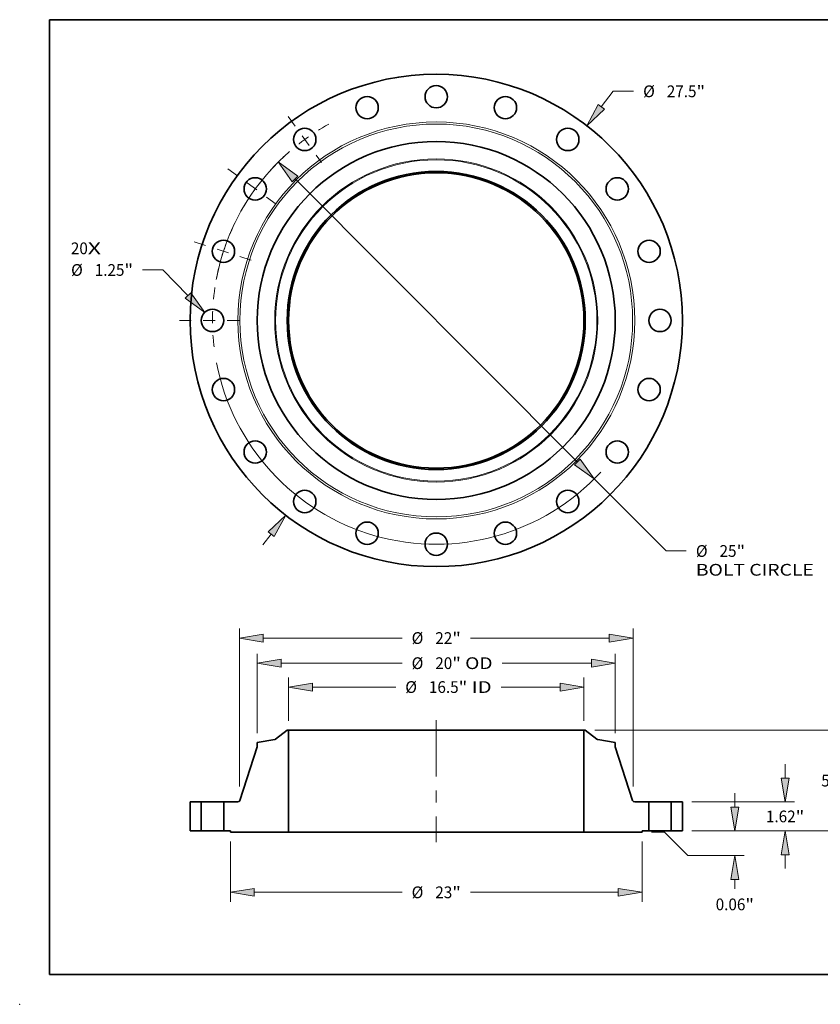
# Model space of a CAD drawing. Extents: x 0 to 10.8, y 0 to 8.2.
# Drawn here: x 0 to 6.7, y 0 to 8.2 of the extents above; entities that cross this region are included whole.
import ezdxf
from ezdxf.enums import TextEntityAlignment as Align

# ---------------------------------------------------------------- set-up
doc = ezdxf.new("R2010")
doc.units = 0
doc.header["$MEASUREMENT"] = 0
doc.linetypes.add('DASHDOT', pattern=[18.5, 12, -3, 0.5, -3])
doc.layers.get('0').update_dxf_attribs({"lineweight": 13})
doc.layers.add('1', color=7, linetype='Continuous', lineweight=13)
doc.styles.get("Standard").update_dxf_attribs({"font": 'isocp.shx'})

# ---------------------------------------------------------------- blocks, each defined once
blk = doc.blocks.new('BLOCK7')
at = {"color": 7, "lineweight": 13, "ltscale": 0.03937}
for s, p, p2 in [('20', (-20.413371, 3.700685), (-19.465152, 3.700685)), ('X', (-19.465152, 3.700685), (-18.735972, 3.700685))]:
    blk.add_text(s, height=0.656168, dxfattribs=at).set_placement(p, p2, align=Align.FIT)
blk = doc.blocks.new('BLOCK8')
at = {"color": 7, "lineweight": 13, "ltscale": 0.03937}
for p, q in [((9.22265, 11.935205), (9.890799, 12.799868)), ((9.890799, 12.799868), (11.024131, 12.799868))]:
    blk.add_line(p, q, dxfattribs=at)
at = {"color": 7, "lineweight": 13, "ltscale": 0.019161}
blk.add_line((-9.691277, -12.541664), (-9.22265, -11.935205), dxfattribs=at)
at = {"color": 7, "lineweight": 13, "ltscale": 0.03937}
for points in [[(9.046812, 12.071079), (8.407399, 10.880173), (9.398488, 11.79933)], [(-9.046812, -12.071079), (-8.407399, -10.880173), (-9.398488, -11.79933)]]:
    blk.add_lwpolyline(points, close=True, dxfattribs=at)
for points in [[(9.046812, 12.071079), (8.407399, 10.880173), (9.046812, 12.071079), (9.398488, 11.79933)], [(-9.046812, -12.071079), (-8.407399, -10.880173), (-9.046812, -12.071079), (-9.398488, -11.79933)]]:
    blk.add_solid(points, dxfattribs=at)
for s, p, p2 in [('%%c', (11.557465, 12.471783), (12.213633, 12.471783)), ('27.5', (12.880299, 12.471783), (14.539684, 12.471783)), ('"', (14.539684, 12.471783), (15.020875, 12.471783))]:
    blk.add_text(s, height=0.656168, dxfattribs=at).set_placement(p, p2, align=Align.FIT)
blk = doc.blocks.new('BLOCK9')
at = {"color": 7, "lineweight": 13, "ltscale": 0.03937}
for p, q in [((-15.271816, 2.821001), (-16.405148, 2.821001)), ((-13.872506, 1.396862), (-15.271816, 2.821001))]:
    blk.add_line(p, q, dxfattribs=at)
blk.add_lwpolyline([(-14.031014, 1.241117), (-12.938038, 0.445811), (-13.713999, 1.552606)], close=True, dxfattribs=at)
blk.add_solid([(-14.031014, 1.241117), (-12.938038, 0.445811), (-14.031014, 1.241117), (-13.713999, 1.552606)], dxfattribs=at)
for s, p, p2 in [('%%c', (-20.40189, 2.492917), (-19.745722, 2.492917)), ('1.25', (-19.079056, 2.492917), (-17.419671, 2.492917)), ('"', (-17.419671, 2.492917), (-16.938481, 2.492917))]:
    blk.add_text(s, height=0.656168, dxfattribs=at).set_placement(p, p2, align=Align.FIT)
blk = doc.blocks.new('BLOCK10')
at = {"color": 7, "lineweight": 13, "ltscale": 0.03937}
for p, q in [((-7.883858, 7.908201), (7.883858, -7.908201)), ((8.8252, -8.852449), (12.837303, -12.87694)), ((12.837303, -12.87694), (13.970637, -12.87694))]:
    blk.add_line(p, q, dxfattribs=at)
for points in [[(-7.726484, 8.065091), (-8.8252, 8.852449), (-8.041233, 7.751311)], [(7.726484, -8.065091), (8.8252, -8.852449), (8.041233, -7.751311)]]:
    blk.add_lwpolyline(points, close=True, dxfattribs=at)
for start, end in [(132.505561, 169.102561), (190.897453, 317.317803)]:
    blk.add_arc((0, 0), 12.5, start, end, dxfattribs=at)
for points in [[(-7.726484, 8.065091), (-8.8252, 8.852449), (-7.726484, 8.065091), (-8.041233, 7.751311)], [(7.726484, -8.065091), (8.8252, -8.852449), (7.726484, -8.065091), (8.041233, -7.751311)]]:
    blk.add_solid(points, dxfattribs=at)
for s, p, p2 in [('%%c', (14.50397, -13.205025), (15.160139, -13.205025)), ('25', (15.826805, -13.205025), (16.775025, -13.205025)), ('"', (16.775025, -13.205025), (17.256215, -13.205025)), ('BOLT CIRCLE', (14.503972, -14.254894), (21.0922, -14.254894))]:
    blk.add_text(s, height=0.656168, dxfattribs=at).set_placement(p, p2, align=Align.FIT)
blk = doc.blocks.new('BLOCK11')
at = {"color": 7, "linetype": 'DASHDOT', "lineweight": 13, "ltscale": 0.03937}
blk.add_line((-14.352518, 0), (-10.647482, 0), dxfattribs=at)
blk.add_arc((0, 0), 12.5, 171.508687, 188.491313, dxfattribs=at)
blk = doc.blocks.new('BLOCK12')
at = {"color": 7, "linetype": 'DASHDOT', "lineweight": 13, "ltscale": 0.03937}
blk.add_line((-13.51703, 4.391949), (-10.259384, 3.333476), dxfattribs=at)
blk.add_arc((0, 0), 12.5, 154.149815, 169.850194, dxfattribs=at)
blk = doc.blocks.new('BLOCK13')
at = {"color": 7, "linetype": 'DASHDOT', "lineweight": 13, "ltscale": 0.03937}
blk.add_line((-11.649149, 8.463603), (-8.576274, 6.231029), dxfattribs=at)
blk.add_arc((0, 0), 12.5, 135.294983, 152.705025, dxfattribs=at)
blk = doc.blocks.new('BLOCK14')
at = {"color": 7, "linetype": 'DASHDOT', "lineweight": 13, "ltscale": 0.03937}
blk.add_line((-8.280904, 11.397686), (-6.413727, 8.827739), dxfattribs=at)
blk.add_arc((0, 0), 12.5, 118.719698, 133.280295, dxfattribs=at)
blk = doc.blocks.new('BLOCK15')
at = {"color": 7, "lineweight": 13, "ltscale": 0.03937}
for p, q in [((-8.25, 6.144934), (-8.25, 8.560723)), ((8.25, 6.144934), (8.25, 8.560723)), ((-6.916685, 8.035788), (-2.265038, 8.035788)), ((3.628577, 8.035788), (6.916685, 8.035788))]:
    blk.add_line(p, q, dxfattribs=at)
for points in [[(-6.916685, 8.258007), (-8.25, 8.035788), (-6.916685, 7.813569)], [(6.916685, 7.813569), (8.25, 8.035788), (6.916685, 8.258007)]]:
    blk.add_lwpolyline(points, close=True, dxfattribs=at)
for points in [[(-6.916685, 8.258007), (-8.25, 8.035788), (-6.916685, 8.258007), (-6.916685, 7.813569)], [(6.916685, 7.813569), (8.25, 8.035788), (6.916685, 7.813569), (6.916685, 8.258007)]]:
    blk.add_solid(points, dxfattribs=at)
for s, p, p2 in [('%%c', (-1.731704, 7.707705), (-1.075536, 7.707705)), ('16.5', (-0.40887, 7.707705), (1.250514, 7.707705)), ('"', (1.250514, 7.707705), (1.731704, 7.707705)), (' ID', (1.731704, 7.707705), (3.095244, 7.707705))]:
    blk.add_text(s, height=0.656168, dxfattribs=at).set_placement(p, p2, align=Align.FIT)
blk = doc.blocks.new('BLOCK16')
at = {"color": 7, "lineweight": 13, "ltscale": 0.03937}
for p, q in [((-10, 5.454695), (-10, 9.894064)), ((-8.666685, 9.36913), (-1.909455, 9.36913)), ((3.679781, 9.36913), (8.666685, 9.36913)), ((10, 5.454695), (10, 9.894064))]:
    blk.add_line(p, q, dxfattribs=at)
for points in [[(-8.666685, 9.591349), (-10, 9.36913), (-8.666685, 9.146912)], [(8.666685, 9.146912), (10, 9.36913), (8.666685, 9.591349)]]:
    blk.add_lwpolyline(points, close=True, dxfattribs=at)
for points in [[(-8.666685, 9.591349), (-10, 9.36913), (-8.666685, 9.591349), (-8.666685, 9.146912)], [(8.666685, 9.146912), (10, 9.36913), (8.666685, 9.146912), (8.666685, 9.591349)]]:
    blk.add_solid(points, dxfattribs=at)
for s, p, p2 in [('%%c', (-1.376122, 9.041046), (-0.719954, 9.041046)), ('20', (-0.053287, 9.041046), (0.894932, 9.041046)), ('"', (0.894932, 9.041046), (1.376122, 9.041046)), (' OD', (1.376122, 9.041046), (3.146448, 9.041046))]:
    blk.add_text(s, height=0.656168, dxfattribs=at).set_placement(p, p2, align=Align.FIT)
blk = doc.blocks.new('BLOCK17')
at = {"color": 7, "lineweight": 13, "ltscale": 0.03937}
for p, q in [((-11.5, -0.587434), (-11.5, -3.955312)), ((11.5, -0.587434), (11.5, -3.955312)), ((-10.166685, -3.430378), (-1.909455, -3.430378)), ((1.909455, -3.430378), (10.166685, -3.430378))]:
    blk.add_line(p, q, dxfattribs=at)
for points in [[(-10.166685, -3.208159), (-11.5, -3.430378), (-10.166685, -3.652597)], [(10.166685, -3.652597), (11.5, -3.430378), (10.166685, -3.208159)]]:
    blk.add_lwpolyline(points, close=True, dxfattribs=at)
for points in [[(-10.166685, -3.208159), (-11.5, -3.430378), (-10.166685, -3.208159), (-10.166685, -3.652597)], [(10.166685, -3.652597), (11.5, -3.430378), (10.166685, -3.652597), (10.166685, -3.208159)]]:
    blk.add_solid(points, dxfattribs=at)
for s, p, p2 in [('%%c', (-1.376122, -3.758462), (-0.719954, -3.758462)), ('23', (-0.053287, -3.758462), (0.894932, -3.758462)), ('"', (0.894932, -3.758462), (1.376122, -3.758462))]:
    blk.add_text(s, height=0.656168, dxfattribs=at).set_placement(p, p2, align=Align.FIT)
blk = doc.blocks.new('BLOCK18')
at = {"color": 7, "lineweight": 13, "ltscale": 0.03937}
for p, q in [((-11, 2.478539), (-11, 11.297582)), ((11, 2.478539), (11, 11.297582)), ((-9.666686, 10.772649), (-1.909455, 10.772649)), ((1.909455, 10.772649), (9.666686, 10.772649))]:
    blk.add_line(p, q, dxfattribs=at)
for points in [[(-9.666686, 10.994867), (-11, 10.772649), (-9.666686, 10.55043)], [(9.666686, 10.55043), (11, 10.772649), (9.666686, 10.994867)]]:
    blk.add_lwpolyline(points, close=True, dxfattribs=at)
for points in [[(-9.666686, 10.994867), (-11, 10.772649), (-9.666686, 10.994867), (-9.666686, 10.55043)], [(9.666686, 10.55043), (11, 10.772649), (9.666686, 10.55043), (9.666686, 10.994867)]]:
    blk.add_solid(points, dxfattribs=at)
for s, p, p2 in [('%%c', (-1.376122, 10.444564), (-0.719954, 10.444564)), ('22', (-0.053287, 10.444564), (0.894932, 10.444564)), ('"', (0.894932, 10.444564), (1.376122, 10.444564))]:
    blk.add_text(s, height=0.656168, dxfattribs=at).set_placement(p, p2, align=Align.FIT)
blk = doc.blocks.new('BLOCK19')
at = {"color": 7, "lineweight": 13, "ltscale": 0.019161}
blk.add_line((16.680638, 1.333315), (16.680638, 2.099737), dxfattribs=at)
at = {"color": 7, "lineweight": 13, "ltscale": 0.03937}
for p, q in [((14.274935, 0), (17.205571, 0)), ((12.74363, -0.0625), (14.055965, -1.374836)), ((14.055965, -1.374836), (17.205571, -1.374836))]:
    blk.add_line(p, q, dxfattribs=at)
at = {"color": 7, "lineweight": 13, "ltscale": 0.017967}
blk.add_line((12.024934, -0.0625), (12.74363, -0.0625), dxfattribs=at)
at = {"color": 7, "lineweight": 13, "ltscale": 0.013377}
blk.add_line((16.680638, -3.243222), (16.680638, -2.708151), dxfattribs=at)
at = {"color": 7, "lineweight": 13, "ltscale": 0.03937}
for points in [[(16.458419, 1.333315), (16.680638, 0), (16.902856, 1.333315)], [(16.902856, -2.708151), (16.680638, -1.374836), (16.458419, -2.708151)]]:
    blk.add_lwpolyline(points, close=True, dxfattribs=at)
for points in [[(16.458419, 1.333315), (16.680638, 0), (16.458419, 1.333315), (16.902856, 1.333315)], [(16.902856, -2.708151), (16.680638, -1.374836), (16.902856, -2.708151), (16.458419, -2.708151)]]:
    blk.add_solid(points, dxfattribs=at)
for s, p, p2 in [('0.06', (15.61035, -4.432723), (17.269735, -4.432723)), ('"', (17.269734, -4.432723), (17.750924, -4.432723))]:
    blk.add_text(s, height=0.656168, dxfattribs=at).set_placement(p, p2, align=Align.FIT)
blk = doc.blocks.new('BLOCK20')
at = {"color": 7, "lineweight": 13, "ltscale": 0.019161}
for p, q in [((19.489644, 2.953315), (19.489644, 3.719737)), ((19.489644, -2.099737), (19.489644, -1.333315))]:
    blk.add_line(p, q, dxfattribs=at)
at = {"color": 7, "lineweight": 13, "ltscale": 0.03937}
for p, q in [((14.274935, 1.62), (20.014579, 1.62)), ((14.274935, 0), (20.014579, 0))]:
    blk.add_line(p, q, dxfattribs=at)
for points in [[(19.267426, 2.953315), (19.489644, 1.62), (19.711862, 2.953315)], [(19.711862, -1.333315), (19.489644, 0), (19.267426, -1.333315)]]:
    blk.add_lwpolyline(points, close=True, dxfattribs=at)
for points in [[(19.267426, 2.953315), (19.489644, 1.62), (19.267426, 2.953315), (19.711862, 2.953315)], [(19.711862, -1.333315), (19.489644, 0), (19.711862, -1.333315), (19.267426, -1.333315)]]:
    blk.add_solid(points, dxfattribs=at)
for s, p, p2 in [('1.62', (18.419356, 0.481916), (20.078741, 0.481916)), ('"', (20.078741, 0.481916), (20.55993, 0.481916))]:
    blk.add_text(s, height=0.656168, dxfattribs=at).set_placement(p, p2, align=Align.FIT)
blk = doc.blocks.new('BLOCK21')
at = {"color": 7, "lineweight": 13, "ltscale": 0.03937}
for p, q in [((8.853674, 5.62), (23.104484, 5.62)), ((14.274935, 0), (23.104484, 0))]:
    blk.add_line(p, q, dxfattribs=at)
at = {"color": 7, "lineweight": 13, "ltscale": 0.015382}
for p, q in [((22.57955, 3.671417), (22.57955, 4.286685)), ((22.57955, 1.333315), (22.57955, 1.948583))]:
    blk.add_line(p, q, dxfattribs=at)
at = {"color": 7, "lineweight": 13, "ltscale": 0.03937}
for points in [[(22.801768, 4.286685), (22.57955, 5.62), (22.357332, 4.286685)], [(22.357332, 1.333315), (22.57955, 0), (22.801768, 1.333315)]]:
    blk.add_lwpolyline(points, close=True, dxfattribs=at)
for points in [[(22.801768, 4.286685), (22.57955, 5.62), (22.801768, 4.286685), (22.357332, 4.286685)], [(22.357332, 1.333315), (22.57955, 0), (22.357332, 1.333315), (22.801768, 1.333315)]]:
    blk.add_solid(points, dxfattribs=at)
for s, p, p2 in [('5.62', (21.509262, 2.481916), (23.168645, 2.481916)), ('"', (23.168647, 2.481916), (23.649835, 2.481916))]:
    blk.add_text(s, height=0.656168, dxfattribs=at).set_placement(p, p2, align=Align.FIT)
blk = doc.blocks.new('BLOCK22')
at = {"color": 7, "lineweight": 5, "ltscale": 0.03937}
for p, q in [((-13.75, 0), (-13.75, 1.62)), ((-13.125, 1.62), (-13.125, 0))]:
    blk.add_line(p, q, dxfattribs=at)
at = {"color": 7, "lineweight": 5, "ltscale": 0.015625}
for p, q in [((-13.75, 1.62), (-13.125, 1.62)), ((-13.125, 0), (-13.75, 0))]:
    blk.add_line(p, q, dxfattribs=at)
blk = doc.blocks.new('BLOCK23')
at = {"color": 7, "lineweight": 5, "ltscale": 0.03937}
for p, q in [((-8.975103, 5.124029), (-8.32874, 5.62)), ((-8.25, 5.62), (-8.25, -0.0625)), ((-10, 4.929761), (-9.026494, 5.101416)), ((-10.973036, 1.702873), (-10, 4.69354)), ((-11.875, 0), (-11.875, 1.62)), ((-11.875, 1.62), (-11.087149, 1.62)), ((-8.25, -0.0625), (-11.5, -0.0625))]:
    blk.add_line(p, q, dxfattribs=at)
at = {"color": 7, "lineweight": 5, "ltscale": 0.001969}
blk.add_line((-8.32874, 5.62), (-8.25, 5.62), dxfattribs=at)
at = {"color": 7, "lineweight": 5, "ltscale": 0.000129}
for p, q in [((-9.026494, 5.101416), (-9.02144, 5.102421)), ((-9.02144, 5.102421), (-9.016434, 5.103646)), ((-9.016434, 5.103646), (-9.011487, 5.105088)), ((-9.011487, 5.105088), (-9.006607, 5.106745)), ((-9.006607, 5.106745), (-9.001805, 5.108613)), ((-9.001805, 5.108613), (-8.997088, 5.110687)), ((-8.997088, 5.110687), (-8.992466, 5.112967)), ((-8.992466, 5.112967), (-8.987948, 5.115445)), ((-8.987948, 5.115445), (-8.983543, 5.118119)), ((-8.983543, 5.118119), (-8.979258, 5.120982)), ((-8.979258, 5.120982), (-8.975103, 5.124029))]:
    blk.add_line(p, q, dxfattribs=at)
at = {"color": 7, "lineweight": 5, "ltscale": 0.005906}
blk.add_line((-10, 4.69354), (-10, 4.929761), dxfattribs=at)
at = {"color": 7, "lineweight": 5, "ltscale": 0.000198}
for p, q in [((-11.013464, 1.645288), (-11.007366, 1.650363)), ((-11.007366, 1.650363), (-11.001618, 1.65583)), ((-11.001618, 1.65583), (-10.996244, 1.661665)), ((-10.996244, 1.661665), (-10.991267, 1.667843)), ((-10.991267, 1.667843), (-10.986709, 1.674335)), ((-10.986709, 1.674335), (-10.98259, 1.681115)), ((-10.98259, 1.681115), (-10.978928, 1.688151)), ((-10.978928, 1.688151), (-10.975739, 1.695415)), ((-10.975739, 1.695415), (-10.973036, 1.702873)), ((-11.087149, 1.62), (-11.079221, 1.620262)), ((-11.079221, 1.620262), (-11.071327, 1.621048)), ((-11.071327, 1.621048), (-11.063502, 1.622353)), ((-11.063502, 1.622353), (-11.055781, 1.624172)), ((-11.055781, 1.624172), (-11.048197, 1.626498)), ((-11.048197, 1.626498), (-11.040783, 1.62932)), ((-11.040783, 1.62932), (-11.033571, 1.632625)), ((-11.033571, 1.632625), (-11.026595, 1.636399)), ((-11.026595, 1.636399), (-11.019882, 1.640626)), ((-11.019882, 1.640626), (-11.013464, 1.645288))]:
    blk.add_line(p, q, dxfattribs=at)
at = {"color": 7, "lineweight": 5, "ltscale": 0.009375}
blk.add_line((-11.5, 0), (-11.875, 0), dxfattribs=at)
at = {"color": 7, "lineweight": 5, "ltscale": 0.001562}
blk.add_line((-11.5, -0.0625), (-11.5, 0), dxfattribs=at)
blk = doc.blocks.new('BLOCK24')
at = {"color": 7, "lineweight": 5, "ltscale": 0.03937}
for p, q in [((8.25, -0.0625), (8.25, 5.62)), ((8.32874, 5.62), (8.975103, 5.124029)), ((9.026494, 5.101416), (10, 4.929761)), ((10, 4.69354), (10.973036, 1.702873)), ((11.087149, 1.62), (11.875, 1.62)), ((11.875, 1.62), (11.875, 0)), ((11.5, -0.0625), (8.25, -0.0625))]:
    blk.add_line(p, q, dxfattribs=at)
at = {"color": 7, "lineweight": 5, "ltscale": 0.001969}
blk.add_line((8.25, 5.62), (8.32874, 5.62), dxfattribs=at)
at = {"color": 7, "lineweight": 5, "ltscale": 0.000129}
for p, q in [((8.975103, 5.124029), (8.979258, 5.120982)), ((8.979258, 5.120982), (8.983543, 5.118119)), ((8.983543, 5.118119), (8.987948, 5.115445)), ((8.987948, 5.115445), (8.992466, 5.112967)), ((8.992466, 5.112967), (8.997088, 5.110687)), ((8.997088, 5.110687), (9.001805, 5.108613)), ((9.001805, 5.108613), (9.006607, 5.106745)), ((9.006607, 5.106745), (9.011487, 5.105088)), ((9.011487, 5.105088), (9.016434, 5.103646)), ((9.016434, 5.103646), (9.02144, 5.102421)), ((9.02144, 5.102421), (9.026494, 5.101416))]:
    blk.add_line(p, q, dxfattribs=at)
at = {"color": 7, "lineweight": 5, "ltscale": 0.005906}
blk.add_line((10, 4.929761), (10, 4.69354), dxfattribs=at)
at = {"color": 7, "lineweight": 5, "ltscale": 0.000198}
for p, q in [((10.973036, 1.702873), (10.975739, 1.695415)), ((10.975739, 1.695415), (10.978928, 1.688151)), ((10.978928, 1.688151), (10.98259, 1.681115)), ((10.98259, 1.681115), (10.986709, 1.674335)), ((10.986709, 1.674335), (10.991267, 1.667843)), ((10.991267, 1.667843), (10.996244, 1.661665)), ((10.996244, 1.661665), (11.001618, 1.65583)), ((11.001618, 1.65583), (11.007366, 1.650363)), ((11.007366, 1.650363), (11.013464, 1.645288)), ((11.013464, 1.645288), (11.019882, 1.640626)), ((11.019882, 1.640626), (11.026595, 1.636399)), ((11.026595, 1.636399), (11.033571, 1.632625)), ((11.033571, 1.632625), (11.040783, 1.62932)), ((11.040783, 1.62932), (11.048197, 1.626498)), ((11.048197, 1.626498), (11.055781, 1.624172)), ((11.055781, 1.624172), (11.063502, 1.622353)), ((11.063502, 1.622353), (11.071327, 1.621048)), ((11.071327, 1.621048), (11.079221, 1.620262)), ((11.079221, 1.620262), (11.087149, 1.62))]:
    blk.add_line(p, q, dxfattribs=at)
at = {"color": 7, "lineweight": 5, "ltscale": 0.009375}
blk.add_line((11.875, 0), (11.5, 0), dxfattribs=at)
at = {"color": 7, "lineweight": 5, "ltscale": 0.001562}
blk.add_line((11.5, 0), (11.5, -0.0625), dxfattribs=at)
blk = doc.blocks.new('BLOCK25')
at = {"color": 7, "lineweight": 5, "ltscale": 0.03937}
for p, q in [((13.125, 0), (13.125, 1.62)), ((13.75, 1.62), (13.75, 0))]:
    blk.add_line(p, q, dxfattribs=at)
at = {"color": 7, "lineweight": 5, "ltscale": 0.015625}
for p, q in [((13.125, 1.62), (13.75, 1.62)), ((13.75, 0), (13.125, 0))]:
    blk.add_line(p, q, dxfattribs=at)

msp = doc.modelspace()

# ---------------------------------------------------------------- linework, layer by layer
at = {"color": 7, "linetype": 'DASHDOT', "lineweight": 13, "ltscale": 0.03937}
msp.add_line((3.490845, 2.381089), (3.490845, 1.358236), dxfattribs=at)
at = {"color": 7, "lineweight": 35, "ltscale": 0.003055}
for p, q in [((2.241534, 2.295852), (2.144579, 2.221456)), ((4.740156, 2.295852), (4.83711, 2.221456))]:
    msp.add_line(p, q, dxfattribs=at)
at = {"color": 7, "lineweight": 35, "ltscale": 0.000295}
for p, q in [((2.253345, 2.295852), (2.241534, 2.295852)), ((4.740156, 2.295852), (4.728345, 2.295852))]:
    msp.add_line(p, q, dxfattribs=at)
at = {"color": 7, "lineweight": 35, "ltscale": 0.03937}
for p, q in [((2.253345, 2.295852), (2.253345, 1.443477)), ((2.253345, 2.295852), (4.084134, 2.295852)), ((4.728345, 2.295852), (4.728345, 1.443477)), ((2.253345, 1.443477), (4.084134, 1.443477))]:
    msp.add_line(p, q, dxfattribs=at)
at = {"color": 7, "lineweight": 35, "ltscale": 0.016105}
for p, q in [((4.084134, 2.295852), (4.728345, 2.295852)), ((4.084134, 1.443477), (4.728345, 1.443477))]:
    msp.add_line(p, q, dxfattribs=at)
at = {"color": 7, "lineweight": 35, "ltscale": 0.011794}
for p, q in [((1.990845, 2.156883), (1.844889, 1.708282)), ((4.990845, 2.156883), (5.1368, 1.708282))]:
    msp.add_line(p, q, dxfattribs=at)
at = {"color": 7, "lineweight": 35, "ltscale": 0.003707}
for p, q in [((2.136871, 2.218064), (1.990845, 2.192316)), ((4.844819, 2.218064), (4.990845, 2.192316))]:
    msp.add_line(p, q, dxfattribs=at)
at = {"color": 7, "lineweight": 35, "ltscale": 0.000886}
for p, q in [((1.990845, 2.192316), (1.990845, 2.156883)), ((4.990845, 2.192316), (4.990845, 2.156883))]:
    msp.add_line(p, q, dxfattribs=at)
at = {"color": 7, "lineweight": 35, "ltscale": 0.006075}
for p, q in [((1.428345, 1.695852), (1.428345, 1.452852)), ((1.522095, 1.695852), (1.522095, 1.452852)), ((1.709595, 1.695852), (1.709595, 1.452852)), ((5.272095, 1.695852), (5.272095, 1.452852)), ((5.459595, 1.695852), (5.459595, 1.452852)), ((5.553345, 1.695852), (5.553345, 1.452852))]:
    msp.add_line(p, q, dxfattribs=at)
at = {"color": 7, "lineweight": 35, "ltscale": 0.002344}
for p, q in [((1.522095, 1.695852), (1.428345, 1.695852)), ((5.553345, 1.695852), (5.459595, 1.695852)), ((1.522095, 1.452852), (1.428345, 1.452852)), ((5.553345, 1.452852), (5.459595, 1.452852))]:
    msp.add_line(p, q, dxfattribs=at)
at = {"color": 7, "lineweight": 35, "ltscale": 0.000287}
for p, q in [((1.522095, 1.695852), (1.533571, 1.695852)), ((5.272095, 1.695852), (5.283571, 1.695852)), ((1.522095, 1.452852), (1.533571, 1.452852)), ((5.272095, 1.452852), (5.283571, 1.452852))]:
    msp.add_line(p, q, dxfattribs=at)
at = {"color": 7, "lineweight": 35, "ltscale": 0.004401}
for p, q in [((1.533571, 1.695852), (1.709595, 1.695852)), ((5.283571, 1.695852), (5.459595, 1.695852)), ((1.533571, 1.452852), (1.709595, 1.452852)), ((5.283571, 1.452852), (5.459595, 1.452852))]:
    msp.add_line(p, q, dxfattribs=at)
at = {"color": 7, "lineweight": 35, "ltscale": 0.002954}
for p, q in [((1.827772, 1.695852), (1.709595, 1.695852)), ((5.272095, 1.695852), (5.153917, 1.695852))]:
    msp.add_line(p, q, dxfattribs=at)
at = {"color": 7, "lineweight": 35, "ltscale": 0.001406}
for p, q in [((1.765845, 1.452852), (1.709595, 1.452852)), ((5.272095, 1.452852), (5.215845, 1.452852))]:
    msp.add_line(p, q, dxfattribs=at)
at = {"color": 7, "lineweight": 35, "ltscale": 0.000234}
for p, q in [((1.765845, 1.452852), (1.765845, 1.443477)), ((5.215845, 1.452852), (5.215845, 1.443477))]:
    msp.add_line(p, q, dxfattribs=at)
at = {"color": 7, "lineweight": 35, "ltscale": 0.012188}
for p, q in [((2.253345, 1.443477), (1.765845, 1.443477)), ((5.215845, 1.443477), (4.728345, 1.443477))]:
    msp.add_line(p, q, dxfattribs=at)
at = {"color": 7, "lineweight": 35, "ltscale": 0.03937}
for points in [[(2.136871, 2.218064, 0.120569), (2.144579, 2.221456)], [(4.83711, 2.221456, 0.120569), (4.844819, 2.218064)], [(1.827772, 1.695852, 0.32481), (1.844889, 1.708282)], [(5.1368, 1.708282, 0.32481), (5.153917, 1.695852)]]:
    msp.add_lwpolyline(points, format="xyb", dxfattribs=at)
for centre, radius in [((3.490845, 5.729829), 2.0625), ((3.490845, 7.604829), 0.09375), ((2.911438, 7.51306), 0.09375), ((4.070252, 7.51306), 0.09375), ((2.388747, 7.246736), 0.09375), ((4.592942, 7.246736), 0.09375), ((3.490845, 5.729829), 1.5), ((3.490845, 5.729829), 1.249311), ((3.490845, 5.729829), 1.2375), ((1.973938, 6.831927), 0.09375), ((5.007752, 6.831927), 0.09375), ((1.707614, 6.309236), 0.09375), ((5.274076, 6.309236), 0.09375), ((1.615845, 5.729829), 0.09375), ((5.365845, 5.729829), 0.09375), ((1.707614, 5.150422), 0.09375), ((5.274076, 5.150422), 0.09375), ((1.973938, 4.627732), 0.09375), ((5.007752, 4.627732), 0.09375), ((2.388747, 4.212922), 0.09375), ((4.592942, 4.212922), 0.09375), ((2.911438, 3.946598), 0.09375), ((4.070252, 3.946598), 0.09375), ((3.490845, 3.854829), 0.09375)]:
    msp.add_circle(centre, radius, dxfattribs=at)
at = {"color": 7, "lineweight": 13, "ltscale": 0.03937}
for radius in [1.663072, 1.645956, 1.353974, 1.346265]:
    msp.add_circle((3.490845, 5.729829), radius, dxfattribs=at)
at = {"color": 7, "lineweight": 5, "ltscale": 0.03937}
msp.add_point((0, 0), dxfattribs=at)
at = {"layer": '1', "color": 7, "lineweight": 35, "ltscale": 0.03937}
for p, q in [((0.25, 0.25), (0.25, 8.25)), ((0.25, 8.25), (10.75, 8.25)), ((0.25, 0.25), (10.75, 0.25))]:
    msp.add_line(p, q, dxfattribs=at)

# ---------------------------------------------------------------- block references
at = {"lineweight": 0, "xscale": 0.15, "yscale": 0.15, "zscale": 0.15}
for name, p in [('BLOCK8', (3.490845, 5.729829)), ('BLOCK14', (3.490845, 5.729829)), ('BLOCK10', (3.490845, 5.729829)), ('BLOCK13', (3.490845, 5.729829)), ('BLOCK12', (3.490845, 5.729829)), ('BLOCK7', (3.490845, 5.729829)), ('BLOCK9', (3.490845, 5.729829)), ('BLOCK11', (3.490845, 5.729829)), ('BLOCK18', (3.490845, 1.452852)), ('BLOCK16', (3.490845, 1.452852)), ('BLOCK15', (3.490845, 1.452852)), ('BLOCK23', (3.490845, 1.452852)), ('BLOCK24', (3.490845, 1.452852)), ('BLOCK21', (3.490845, 1.452852)), ('BLOCK20', (3.490845, 1.452852)), ('BLOCK19', (3.490845, 1.452852)), ('BLOCK22', (3.490845, 1.452852)), ('BLOCK25', (3.490845, 1.452852)), ('BLOCK17', (3.490845, 1.452852))]:
    msp.add_blockref(name, p, dxfattribs=at)

doc.saveas('drawing.dxf')
